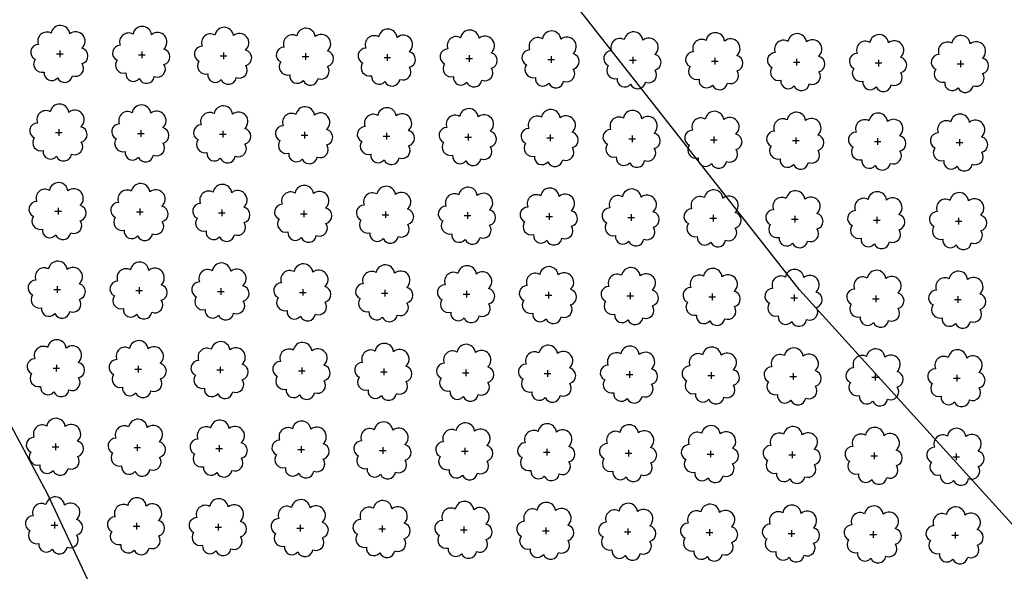
# Model space of a CAD drawing. Extents: x 4544885 to 4556855, y 7523263 to 7528297.
# Drawn here: x 4546362 to 4546553, y 7526188 to 7526295 of the extents above; entities that cross this region are included whole.
import ezdxf

# ---------------------------------------------------------------- set-up
doc = ezdxf.new("R2010")
doc.units = 0
doc.layers.add('Arboles', color=86, linetype='Continuous')
doc.layers.add('Curva 251m', color=140, linetype='Continuous')

msp = doc.modelspace()

# ---------------------------------------------------------------- linework, layer by layer
at = {"layer": 'Arboles'}
for p, q in [((4546369.35, 7526289.09, 277.88), (4546369.35, 7526287.8, 277.88)), ((4546385.25, 7526288.91, 277.88), (4546385.25, 7526287.62, 277.88)), ((4546401.15, 7526288.74, 277.88), (4546401.15, 7526287.45, 277.88)), ((4546417.05, 7526288.56, 277.88), (4546417.05, 7526287.27, 277.88)), ((4546368.71, 7526288.45, 277.88), (4546370, 7526288.45, 277.88)), ((4546384.61, 7526288.27, 277.88), (4546385.9, 7526288.27, 277.88)), ((4546400.51, 7526288.09, 277.88), (4546401.8, 7526288.09, 277.88)), ((4546416.41, 7526287.92, 277.88), (4546417.69, 7526287.92, 277.88)), ((4546432.31, 7526287.74, 277.88), (4546433.59, 7526287.74, 277.88)), ((4546432.95, 7526288.38, 277.88), (4546432.95, 7526287.09, 277.88)), ((4546448.2, 7526287.56, 277.88), (4546449.49, 7526287.56, 277.88)), ((4546448.85, 7526288.21, 277.88), (4546448.85, 7526286.92, 277.88)), ((4546464.1, 7526287.39, 277.88), (4546465.39, 7526287.38, 277.88)), ((4546464.75, 7526288.03, 277.88), (4546464.75, 7526286.74, 277.88)), ((4546480, 7526287.21, 277.88), (4546481.29, 7526287.21, 277.88)), ((4546480.65, 7526287.85, 277.88), (4546480.65, 7526286.56, 277.88)), ((4546495.9, 7526287.03, 277.88), (4546497.19, 7526287.03, 277.88)), ((4546496.55, 7526287.68, 277.88), (4546496.55, 7526286.39, 277.88)), ((4546511.8, 7526286.86, 277.88), (4546513.09, 7526286.85, 277.88)), ((4546512.44, 7526287.5, 277.88), (4546512.44, 7526286.21, 277.88)), ((4546527.7, 7526286.68, 277.88), (4546528.99, 7526286.68, 277.88)), ((4546528.34, 7526287.32, 277.88), (4546528.34, 7526286.03, 277.88)), ((4546544.24, 7526287.15, 277.88), (4546544.24, 7526285.86, 277.88)), ((4546543.6, 7526286.5, 277.88), (4546544.89, 7526286.5, 277.88)), ((4546369.18, 7526273.83, 277.88), (4546369.18, 7526272.54, 277.88)), ((4546385.08, 7526273.65, 277.88), (4546385.08, 7526272.36, 277.88)), ((4546400.98, 7526273.47, 277.88), (4546400.98, 7526272.18, 277.88)), ((4546416.88, 7526273.3, 277.88), (4546416.88, 7526272.01, 277.88)), ((4546368.54, 7526273.18, 277.88), (4546369.83, 7526273.18, 277.88)), ((4546384.44, 7526273.01, 277.88), (4546385.73, 7526273, 277.88)), ((4546400.34, 7526272.83, 277.88), (4546401.63, 7526272.83, 277.88)), ((4546416.24, 7526272.65, 277.88), (4546417.52, 7526272.65, 277.88)), ((4546432.14, 7526272.47, 277.88), (4546433.42, 7526272.47, 277.88)), ((4546432.78, 7526273.12, 277.88), (4546432.78, 7526271.83, 277.88)), ((4546448.03, 7526272.3, 277.88), (4546449.32, 7526272.3, 277.88)), ((4546448.68, 7526272.94, 277.88), (4546448.68, 7526271.65, 277.88)), ((4546463.93, 7526272.12, 277.88), (4546465.22, 7526272.12, 277.88)), ((4546464.58, 7526272.77, 277.88), (4546464.58, 7526271.48, 277.88)), ((4546479.83, 7526271.94, 277.88), (4546481.12, 7526271.94, 277.88)), ((4546480.48, 7526272.59, 277.88), (4546480.48, 7526271.3, 277.88)), ((4546495.73, 7526271.77, 277.88), (4546497.02, 7526271.77, 277.88)), ((4546496.38, 7526272.41, 277.88), (4546496.38, 7526271.12, 277.88)), ((4546511.63, 7526271.59, 277.88), (4546512.92, 7526271.59, 277.88)), ((4546512.27, 7526272.23, 277.88), (4546512.27, 7526270.95, 277.88)), ((4546527.53, 7526271.41, 277.88), (4546528.82, 7526271.41, 277.88)), ((4546528.17, 7526272.06, 277.88), (4546528.17, 7526270.77, 277.88)), ((4546544.07, 7526271.88, 277.88), (4546544.07, 7526270.59, 277.88)), ((4546543.43, 7526271.24, 277.88), (4546544.72, 7526271.24, 277.88)), ((4546368.37, 7526257.92, 277.88), (4546369.66, 7526257.92, 277.88)), ((4546369.01, 7526258.56, 277.88), (4546369.01, 7526257.27, 277.88)), ((4546384.91, 7526258.38, 277.88), (4546384.91, 7526257.1, 277.88)), ((4546400.81, 7526258.21, 277.88), (4546400.81, 7526256.92, 277.88)), ((4546416.71, 7526258.03, 277.88), (4546416.71, 7526256.74, 277.88)), ((4546384.27, 7526257.74, 277.88), (4546385.56, 7526257.74, 277.88)), ((4546400.17, 7526257.56, 277.88), (4546401.46, 7526257.56, 277.88)), ((4546416.07, 7526257.39, 277.88), (4546417.36, 7526257.39, 277.88)), ((4546431.97, 7526257.21, 277.88), (4546433.25, 7526257.21, 277.88)), ((4546432.61, 7526257.85, 277.88), (4546432.61, 7526256.57, 277.88)), ((4546447.87, 7526257.03, 277.88), (4546449.15, 7526257.03, 277.88)), ((4546448.51, 7526257.68, 277.88), (4546448.51, 7526256.39, 277.88)), ((4546463.76, 7526256.86, 277.88), (4546465.05, 7526256.86, 277.88)), ((4546464.41, 7526257.5, 277.88), (4546464.41, 7526256.21, 277.88)), ((4546479.66, 7526256.68, 277.88), (4546480.95, 7526256.68, 277.88)), ((4546480.31, 7526257.32, 277.88), (4546480.31, 7526256.04, 277.88)), ((4546495.56, 7526256.5, 277.88), (4546496.85, 7526256.5, 277.88)), ((4546496.21, 7526257.15, 277.88), (4546496.21, 7526255.86, 277.88)), ((4546511.46, 7526256.33, 277.88), (4546512.75, 7526256.33, 277.88)), ((4546512.11, 7526256.97, 277.88), (4546512.1, 7526255.68, 277.88)), ((4546527.36, 7526256.15, 277.88), (4546528.65, 7526256.15, 277.88)), ((4546528, 7526256.79, 277.88), (4546528, 7526255.51, 277.88)), ((4546543.9, 7526256.62, 277.88), (4546543.9, 7526255.33, 277.88)), ((4546543.26, 7526255.97, 277.88), (4546544.55, 7526255.97, 277.88)), ((4546368.2, 7526242.65, 277.88), (4546369.49, 7526242.65, 277.88)), ((4546368.85, 7526243.3, 277.88), (4546368.84, 7526242.01, 277.88)), ((4546384.74, 7526243.12, 277.88), (4546384.74, 7526241.83, 277.88)), ((4546400.64, 7526242.94, 277.88), (4546400.64, 7526241.66, 277.88)), ((4546416.54, 7526242.77, 277.88), (4546416.54, 7526241.48, 277.88)), ((4546384.1, 7526242.48, 277.88), (4546385.39, 7526242.48, 277.88)), ((4546400, 7526242.3, 277.88), (4546401.29, 7526242.3, 277.88)), ((4546415.9, 7526242.12, 277.88), (4546417.19, 7526242.12, 277.88)), ((4546431.8, 7526241.95, 277.88), (4546433.08, 7526241.95, 277.88)), ((4546432.44, 7526242.59, 277.88), (4546432.44, 7526241.3, 277.88)), ((4546447.7, 7526241.77, 277.88), (4546448.98, 7526241.77, 277.88)), ((4546448.34, 7526242.41, 277.88), (4546448.34, 7526241.13, 277.88)), ((4546463.59, 7526241.59, 277.88), (4546464.88, 7526241.59, 277.88)), ((4546464.24, 7526242.24, 277.88), (4546464.24, 7526240.95, 277.88)), ((4546479.49, 7526241.42, 277.88), (4546480.78, 7526241.42, 277.88)), ((4546480.14, 7526242.06, 277.88), (4546480.14, 7526240.77, 277.88)), ((4546495.39, 7526241.24, 277.88), (4546496.68, 7526241.24, 277.88)), ((4546496.04, 7526241.88, 277.88), (4546496.04, 7526240.6, 277.88)), ((4546511.29, 7526241.06, 277.88), (4546512.58, 7526241.06, 277.88)), ((4546511.94, 7526241.71, 277.88), (4546511.94, 7526240.42, 277.88)), ((4546527.19, 7526240.89, 277.88), (4546528.48, 7526240.89, 277.88)), ((4546527.83, 7526241.53, 277.88), (4546527.83, 7526240.24, 277.88)), ((4546543.09, 7526240.71, 277.88), (4546544.38, 7526240.71, 277.88)), ((4546543.73, 7526241.35, 277.88), (4546543.73, 7526240.07, 277.88)), ((4546368.03, 7526227.39, 277.88), (4546369.32, 7526227.39, 277.88)), ((4546368.68, 7526228.03, 277.88), (4546368.67, 7526226.75, 277.88)), ((4546384.57, 7526227.86, 277.88), (4546384.57, 7526226.57, 277.88)), ((4546400.47, 7526227.68, 277.88), (4546400.47, 7526226.39, 277.88)), ((4546416.37, 7526227.5, 277.88), (4546416.37, 7526226.22, 277.88)), ((4546432.27, 7526227.33, 277.88), (4546432.27, 7526226.04, 277.88)), ((4546383.93, 7526227.21, 277.88), (4546385.22, 7526227.21, 277.88)), ((4546399.83, 7526227.04, 277.88), (4546401.12, 7526227.04, 277.88)), ((4546415.73, 7526226.86, 277.88), (4546417.02, 7526226.86, 277.88)), ((4546431.63, 7526226.68, 277.88), (4546432.91, 7526226.68, 277.88)), ((4546447.53, 7526226.51, 277.88), (4546448.81, 7526226.51, 277.88)), ((4546448.17, 7526227.15, 277.88), (4546448.17, 7526225.86, 277.88)), ((4546463.42, 7526226.33, 277.88), (4546464.71, 7526226.33, 277.88)), ((4546464.07, 7526226.97, 277.88), (4546464.07, 7526225.69, 277.88)), ((4546479.32, 7526226.15, 277.88), (4546480.61, 7526226.15, 277.88)), ((4546479.97, 7526226.8, 277.88), (4546479.97, 7526225.51, 277.88)), ((4546495.22, 7526225.98, 277.88), (4546496.51, 7526225.98, 277.88)), ((4546495.87, 7526226.62, 277.88), (4546495.87, 7526225.33, 277.88)), ((4546511.12, 7526225.8, 277.88), (4546512.41, 7526225.8, 277.88)), ((4546511.77, 7526226.44, 277.88), (4546511.77, 7526225.16, 277.88)), ((4546527.02, 7526225.62, 277.88), (4546528.31, 7526225.62, 277.88)), ((4546527.66, 7526226.27, 277.88), (4546527.66, 7526224.98, 277.88)), ((4546542.92, 7526225.45, 277.88), (4546544.21, 7526225.45, 277.88)), ((4546543.56, 7526226.09, 277.88), (4546543.56, 7526224.8, 277.88)), ((4546367.86, 7526212.13, 277.88), (4546369.15, 7526212.13, 277.88)), ((4546368.51, 7526212.77, 277.88), (4546368.51, 7526211.48, 277.88)), ((4546384.4, 7526212.59, 277.88), (4546384.4, 7526211.3, 277.88)), ((4546400.3, 7526212.42, 277.88), (4546400.3, 7526211.13, 277.88)), ((4546416.2, 7526212.24, 277.88), (4546416.2, 7526210.95, 277.88)), ((4546432.1, 7526212.06, 277.88), (4546432.1, 7526210.77, 277.88)), ((4546383.76, 7526211.95, 277.88), (4546385.05, 7526211.95, 277.88)), ((4546399.66, 7526211.77, 277.88), (4546400.95, 7526211.77, 277.88)), ((4546415.56, 7526211.6, 277.88), (4546416.85, 7526211.59, 277.88)), ((4546431.46, 7526211.42, 277.88), (4546432.75, 7526211.42, 277.88)), ((4546447.36, 7526211.24, 277.88), (4546448.64, 7526211.24, 277.88)), ((4546448, 7526211.89, 277.88), (4546448, 7526210.6, 277.88)), ((4546463.26, 7526211.07, 277.88), (4546464.54, 7526211.06, 277.88)), ((4546463.9, 7526211.71, 277.88), (4546463.9, 7526210.42, 277.88)), ((4546479.15, 7526210.89, 277.88), (4546480.44, 7526210.89, 277.88)), ((4546479.8, 7526211.53, 277.88), (4546479.8, 7526210.24, 277.88)), ((4546495.05, 7526210.71, 277.88), (4546496.34, 7526210.71, 277.88)), ((4546495.7, 7526211.36, 277.88), (4546495.7, 7526210.07, 277.88)), ((4546510.95, 7526210.54, 277.88), (4546512.24, 7526210.53, 277.88)), ((4546511.6, 7526211.18, 277.88), (4546511.6, 7526209.89, 277.88)), ((4546526.85, 7526210.36, 277.88), (4546528.14, 7526210.36, 277.88)), ((4546527.5, 7526211, 277.88), (4546527.49, 7526209.71, 277.88)), ((4546542.75, 7526210.18, 277.88), (4546544.04, 7526210.18, 277.88)), ((4546543.39, 7526210.83, 277.88), (4546543.39, 7526209.54, 277.88)), ((4546367.69, 7526196.86, 277.88), (4546368.98, 7526196.86, 277.88)), ((4546368.34, 7526197.51, 277.88), (4546368.34, 7526196.22, 277.88)), ((4546384.24, 7526197.33, 277.88), (4546384.23, 7526196.04, 277.88)), ((4546400.13, 7526197.15, 277.88), (4546400.13, 7526195.86, 277.88)), ((4546416.03, 7526196.98, 277.88), (4546416.03, 7526195.69, 277.88)), ((4546431.93, 7526196.8, 277.88), (4546431.93, 7526195.51, 277.88)), ((4546383.59, 7526196.68, 277.88), (4546384.88, 7526196.68, 277.88)), ((4546399.49, 7526196.51, 277.88), (4546400.78, 7526196.51, 277.88)), ((4546415.39, 7526196.33, 277.88), (4546416.68, 7526196.33, 277.88)), ((4546431.29, 7526196.15, 277.88), (4546432.58, 7526196.15, 277.88)), ((4546447.19, 7526195.98, 277.88), (4546448.47, 7526195.98, 277.88)), ((4546447.83, 7526196.62, 277.88), (4546447.83, 7526195.33, 277.88)), ((4546463.09, 7526195.8, 277.88), (4546464.37, 7526195.8, 277.88)), ((4546463.73, 7526196.44, 277.88), (4546463.73, 7526195.16, 277.88)), ((4546478.98, 7526195.62, 277.88), (4546480.27, 7526195.62, 277.88)), ((4546479.63, 7526196.27, 277.88), (4546479.63, 7526194.98, 277.88)), ((4546494.88, 7526195.45, 277.88), (4546496.17, 7526195.45, 277.88)), ((4546495.53, 7526196.09, 277.88), (4546495.53, 7526194.8, 277.88)), ((4546510.78, 7526195.27, 277.88), (4546512.07, 7526195.27, 277.88)), ((4546511.43, 7526195.91, 277.88), (4546511.43, 7526194.63, 277.88)), ((4546526.68, 7526195.09, 277.88), (4546527.97, 7526195.09, 277.88)), ((4546527.33, 7526195.74, 277.88), (4546527.33, 7526194.45, 277.88)), ((4546542.58, 7526194.92, 277.88), (4546543.87, 7526194.92, 277.88)), ((4546543.22, 7526195.56, 277.88), (4546543.22, 7526194.27, 277.88))]:
    msp.add_line(p, q, dxfattribs=at)
at = {"layer": 'Arboles', "elevation": 277.88}
for points in [[(4546367.67, 7526292.46, 0.708873), (4546365.19, 7526290.29, 0.806065), (4546364.56, 7526287.41, 0.702562), (4546366.3, 7526284.92, 0.766456), (4546368.89, 7526283.82, 0.757613), (4546371.8, 7526284.21, 0.752523), (4546373.67, 7526286.55, 0.778938), (4546373.63, 7526289.56, 0.983288), (4546371.27, 7526292.36, 0.866104)], [(4546383.57, 7526292.29, 0.708873), (4546381.09, 7526290.11, 0.806065), (4546380.46, 7526287.23, 0.702562), (4546382.2, 7526284.74, 0.766456), (4546384.79, 7526283.64, 0.757613), (4546387.7, 7526284.03, 0.752523), (4546389.57, 7526286.37, 0.778938), (4546389.53, 7526289.38, 0.983288), (4546387.17, 7526292.18, 0.866104)], [(4546399.47, 7526292.11, 0.708873), (4546396.99, 7526289.93, 0.806065), (4546396.36, 7526287.05, 0.702562), (4546398.1, 7526284.57, 0.766456), (4546400.69, 7526283.46, 0.757613), (4546403.6, 7526283.85, 0.752523), (4546405.47, 7526286.2, 0.778938), (4546405.43, 7526289.2, 0.983288), (4546403.07, 7526292, 0.866104)], [(4546415.37, 7526291.93, 0.708873), (4546412.89, 7526289.76, 0.806065), (4546412.26, 7526286.88, 0.702562), (4546414, 7526284.39, 0.766456), (4546416.59, 7526283.29, 0.757613), (4546419.49, 7526283.68, 0.752523), (4546421.36, 7526286.02, 0.778938), (4546421.33, 7526289.03, 0.983288), (4546418.96, 7526291.83, 0.866104)], [(4546431.27, 7526291.76, 0.708873), (4546428.79, 7526289.58, 0.806065), (4546428.16, 7526286.7, 0.702562), (4546429.9, 7526284.21, 0.766456), (4546432.49, 7526283.11, 0.757613), (4546435.39, 7526283.5, 0.752523), (4546437.26, 7526285.84, 0.778938), (4546437.23, 7526288.85, 0.983288), (4546434.86, 7526291.65, 0.866104)], [(4546447.17, 7526291.58, 0.708873), (4546444.69, 7526289.4, 0.806065), (4546444.06, 7526286.52, 0.702562), (4546445.8, 7526284.04, 0.766456), (4546448.39, 7526282.93, 0.757613), (4546451.29, 7526283.32, 0.752523), (4546453.16, 7526285.67, 0.778938), (4546453.13, 7526288.67, 0.983288), (4546450.76, 7526291.47, 0.866104)], [(4546463.06, 7526291.4, 0.708873), (4546460.59, 7526289.22, 0.806065), (4546459.96, 7526286.35, 0.702562), (4546461.7, 7526283.86, 0.766456), (4546464.29, 7526282.76, 0.757613), (4546467.19, 7526283.15, 0.752523), (4546469.06, 7526285.49, 0.778938), (4546469.03, 7526288.5, 0.983288), (4546466.66, 7526291.3, 0.866104)], [(4546478.96, 7526291.22, 0.708873), (4546476.49, 7526289.05, 0.806065), (4546475.86, 7526286.17, 0.702562), (4546477.59, 7526283.68, 0.766456), (4546480.19, 7526282.58, 0.757613), (4546483.09, 7526282.97, 0.752523), (4546484.96, 7526285.31, 0.778938), (4546484.92, 7526288.32, 0.983288), (4546482.56, 7526291.12, 0.866104)], [(4546494.86, 7526291.05, 0.708873), (4546492.39, 7526288.87, 0.806065), (4546491.75, 7526285.99, 0.702562), (4546493.49, 7526283.51, 0.766456), (4546496.09, 7526282.4, 0.757613), (4546498.99, 7526282.79, 0.752523), (4546500.86, 7526285.14, 0.778938), (4546500.82, 7526288.14, 0.983288), (4546498.46, 7526290.94, 0.866104)], [(4546510.76, 7526290.87, 0.708873), (4546508.28, 7526288.69, 0.806065), (4546507.65, 7526285.82, 0.702562), (4546509.39, 7526283.33, 0.766456), (4546511.98, 7526282.23, 0.757613), (4546514.89, 7526282.62, 0.752523), (4546516.76, 7526284.96, 0.778938), (4546516.72, 7526287.97, 0.983288), (4546514.36, 7526290.77, 0.866104)], [(4546526.66, 7526290.69, 0.708873), (4546524.18, 7526288.52, 0.806065), (4546523.55, 7526285.64, 0.702562), (4546525.29, 7526283.15, 0.766456), (4546527.88, 7526282.05, 0.757613), (4546530.79, 7526282.44, 0.752523), (4546532.66, 7526284.78, 0.778938), (4546532.62, 7526287.79, 0.983288), (4546530.26, 7526290.59, 0.866104)], [(4546542.56, 7526290.52, 0.708873), (4546540.08, 7526288.34, 0.806065), (4546539.45, 7526285.46, 0.702562), (4546541.19, 7526282.98, 0.766456), (4546543.78, 7526281.87, 0.757613), (4546546.69, 7526282.26, 0.752523), (4546548.56, 7526284.61, 0.778938), (4546548.52, 7526287.61, 0.983288), (4546546.16, 7526290.41, 0.866104)], [(4546367.5, 7526277.2, 0.708873), (4546365.02, 7526275.02, 0.806065), (4546364.39, 7526272.14, 0.702562), (4546366.13, 7526269.66, 0.766456), (4546368.72, 7526268.55, 0.757613), (4546371.63, 7526268.94, 0.752523), (4546373.5, 7526271.29, 0.778938), (4546373.46, 7526274.29, 0.983288), (4546371.1, 7526277.09, 0.866104)], [(4546383.4, 7526277.02, 0.708873), (4546380.92, 7526274.84, 0.806065), (4546380.29, 7526271.97, 0.702562), (4546382.03, 7526269.48, 0.766456), (4546384.62, 7526268.38, 0.757613), (4546387.53, 7526268.77, 0.752523), (4546389.4, 7526271.11, 0.778938), (4546389.36, 7526274.12, 0.983288), (4546387, 7526276.92, 0.866104)], [(4546399.3, 7526276.84, 0.708873), (4546396.82, 7526274.67, 0.806065), (4546396.19, 7526271.79, 0.702562), (4546397.93, 7526269.3, 0.766456), (4546400.52, 7526268.2, 0.757613), (4546403.43, 7526268.59, 0.752523), (4546405.3, 7526270.93, 0.778938), (4546405.26, 7526273.94, 0.983288), (4546402.9, 7526276.74, 0.866104)], [(4546415.2, 7526276.67, 0.708873), (4546412.72, 7526274.49, 0.806065), (4546412.09, 7526271.61, 0.702562), (4546413.83, 7526269.13, 0.766456), (4546416.42, 7526268.02, 0.757613), (4546419.33, 7526268.41, 0.752523), (4546421.2, 7526270.76, 0.778938), (4546421.16, 7526273.76, 0.983288), (4546418.79, 7526276.56, 0.866104)], [(4546431.1, 7526276.49, 0.708873), (4546428.62, 7526274.31, 0.806065), (4546427.99, 7526271.44, 0.702562), (4546429.73, 7526268.95, 0.766456), (4546432.32, 7526267.84, 0.757613), (4546435.22, 7526268.24, 0.752523), (4546437.09, 7526270.58, 0.778938), (4546437.06, 7526273.59, 0.983288), (4546434.69, 7526276.39, 0.866104)], [(4546447, 7526276.31, 0.708873), (4546444.52, 7526274.14, 0.806065), (4546443.89, 7526271.26, 0.702562), (4546445.63, 7526268.77, 0.766456), (4546448.22, 7526267.67, 0.757613), (4546451.12, 7526268.06, 0.752523), (4546452.99, 7526270.4, 0.778938), (4546452.96, 7526273.41, 0.983288), (4546450.59, 7526276.21, 0.866104)], [(4546462.89, 7526276.14, 0.708873), (4546460.42, 7526273.96, 0.806065), (4546459.79, 7526271.08, 0.702562), (4546461.53, 7526268.6, 0.766456), (4546464.12, 7526267.49, 0.757613), (4546467.02, 7526267.88, 0.752523), (4546468.89, 7526270.23, 0.778938), (4546468.86, 7526273.23, 0.983288), (4546466.49, 7526276.03, 0.866104)], [(4546478.79, 7526275.96, 0.708873), (4546476.32, 7526273.78, 0.806065), (4546475.69, 7526270.91, 0.702562), (4546477.42, 7526268.42, 0.766456), (4546480.02, 7526267.31, 0.757613), (4546482.92, 7526267.71, 0.752523), (4546484.79, 7526270.05, 0.778938), (4546484.75, 7526273.06, 0.983288), (4546482.39, 7526275.86, 0.866104)], [(4546494.69, 7526275.78, 0.708873), (4546492.22, 7526273.61, 0.806065), (4546491.58, 7526270.73, 0.702562), (4546493.32, 7526268.24, 0.766456), (4546495.92, 7526267.14, 0.757613), (4546498.82, 7526267.53, 0.752523), (4546500.69, 7526269.87, 0.778938), (4546500.65, 7526272.88, 0.983288), (4546498.29, 7526275.68, 0.866104)], [(4546510.59, 7526275.61, 0.708873), (4546508.12, 7526273.43, 0.806065), (4546507.48, 7526270.55, 0.702562), (4546509.22, 7526268.07, 0.766456), (4546511.81, 7526266.96, 0.757613), (4546514.72, 7526267.35, 0.752523), (4546516.59, 7526269.7, 0.778938), (4546516.55, 7526272.7, 0.983288), (4546514.19, 7526275.5, 0.866104)], [(4546526.49, 7526275.43, 0.708873), (4546524.01, 7526273.25, 0.806065), (4546523.38, 7526270.38, 0.702562), (4546525.12, 7526267.89, 0.766456), (4546527.71, 7526266.78, 0.757613), (4546530.62, 7526267.18, 0.752523), (4546532.49, 7526269.52, 0.778938), (4546532.45, 7526272.53, 0.983288), (4546530.09, 7526275.33, 0.866104)], [(4546542.39, 7526275.25, 0.708873), (4546539.91, 7526273.08, 0.806065), (4546539.28, 7526270.2, 0.702562), (4546541.02, 7526267.71, 0.766456), (4546543.61, 7526266.61, 0.757613), (4546546.52, 7526267, 0.752523), (4546548.39, 7526269.34, 0.778938), (4546548.35, 7526272.35, 0.983288), (4546545.99, 7526275.15, 0.866104)], [(4546367.33, 7526261.93, 0.708873), (4546364.86, 7526259.76, 0.806065), (4546364.22, 7526256.88, 0.702562), (4546365.96, 7526254.39, 0.766456), (4546368.55, 7526253.29, 0.757613), (4546371.46, 7526253.68, 0.752523), (4546373.33, 7526256.02, 0.778938), (4546373.29, 7526259.03, 0.983288), (4546370.93, 7526261.83, 0.866104)], [(4546383.23, 7526261.76, 0.708873), (4546380.75, 7526259.58, 0.806065), (4546380.12, 7526256.7, 0.702562), (4546381.86, 7526254.22, 0.766456), (4546384.45, 7526253.11, 0.757613), (4546387.36, 7526253.5, 0.752523), (4546389.23, 7526255.85, 0.778938), (4546389.19, 7526258.85, 0.983288), (4546386.83, 7526261.65, 0.866104)], [(4546399.13, 7526261.58, 0.708873), (4546396.65, 7526259.4, 0.806065), (4546396.02, 7526256.53, 0.702562), (4546397.76, 7526254.04, 0.766456), (4546400.35, 7526252.93, 0.757613), (4546403.26, 7526253.32, 0.752523), (4546405.13, 7526255.67, 0.778938), (4546405.09, 7526258.68, 0.983288), (4546402.73, 7526261.48, 0.866104)], [(4546415.03, 7526261.4, 0.708873), (4546412.55, 7526259.23, 0.806065), (4546411.92, 7526256.35, 0.702562), (4546413.66, 7526253.86, 0.766456), (4546416.25, 7526252.76, 0.757613), (4546419.16, 7526253.15, 0.752523), (4546421.03, 7526255.49, 0.778938), (4546420.99, 7526258.5, 0.983288), (4546418.63, 7526261.3, 0.866104)], [(4546430.93, 7526261.23, 0.708873), (4546428.45, 7526259.05, 0.806065), (4546427.82, 7526256.17, 0.702562), (4546429.56, 7526253.69, 0.766456), (4546432.15, 7526252.58, 0.757613), (4546435.05, 7526252.97, 0.752523), (4546436.92, 7526255.32, 0.778938), (4546436.89, 7526258.32, 0.983288), (4546434.52, 7526261.12, 0.866104)], [(4546446.83, 7526261.05, 0.708873), (4546444.35, 7526258.87, 0.806065), (4546443.72, 7526256, 0.702562), (4546445.46, 7526253.51, 0.766456), (4546448.05, 7526252.4, 0.757613), (4546450.95, 7526252.79, 0.752523), (4546452.82, 7526255.14, 0.778938), (4546452.79, 7526258.15, 0.983288), (4546450.42, 7526260.95, 0.866104)], [(4546462.72, 7526260.87, 0.708873), (4546460.25, 7526258.7, 0.806065), (4546459.62, 7526255.82, 0.702562), (4546461.36, 7526253.33, 0.766456), (4546463.95, 7526252.23, 0.757613), (4546466.85, 7526252.62, 0.752523), (4546468.72, 7526254.96, 0.778938), (4546468.69, 7526257.97, 0.983288), (4546466.32, 7526260.77, 0.866104)], [(4546478.62, 7526260.7, 0.708873), (4546476.15, 7526258.52, 0.806065), (4546475.52, 7526255.64, 0.702562), (4546477.26, 7526253.15, 0.766456), (4546479.85, 7526252.05, 0.757613), (4546482.75, 7526252.44, 0.752523), (4546484.62, 7526254.79, 0.778938), (4546484.59, 7526257.79, 0.983288), (4546482.22, 7526260.59, 0.866104)], [(4546494.52, 7526260.52, 0.708873), (4546492.05, 7526258.34, 0.806065), (4546491.42, 7526255.47, 0.702562), (4546493.15, 7526252.98, 0.766456), (4546495.75, 7526251.87, 0.757613), (4546498.65, 7526252.26, 0.752523), (4546500.52, 7526254.61, 0.778938), (4546500.48, 7526257.62, 0.983288), (4546498.12, 7526260.42, 0.866104)], [(4546510.42, 7526260.34, 0.708873), (4546507.95, 7526258.17, 0.806065), (4546507.31, 7526255.29, 0.702562), (4546509.05, 7526252.8, 0.766456), (4546511.65, 7526251.7, 0.757613), (4546514.55, 7526252.09, 0.752523), (4546516.42, 7526254.43, 0.778938), (4546516.38, 7526257.44, 0.983288), (4546514.02, 7526260.24, 0.866104)], [(4546526.32, 7526260.17, 0.708873), (4546523.84, 7526257.99, 0.806065), (4546523.21, 7526255.11, 0.702562), (4546524.95, 7526252.62, 0.766456), (4546527.54, 7526251.52, 0.757613), (4546530.45, 7526251.91, 0.752523), (4546532.32, 7526254.26, 0.778938), (4546532.28, 7526257.26, 0.983288), (4546529.92, 7526260.06, 0.866104)], [(4546542.22, 7526259.99, 0.708873), (4546539.74, 7526257.81, 0.806065), (4546539.11, 7526254.94, 0.702562), (4546540.85, 7526252.45, 0.766456), (4546543.44, 7526251.34, 0.757613), (4546546.35, 7526251.73, 0.752523), (4546548.22, 7526254.08, 0.778938), (4546548.18, 7526257.09, 0.983288), (4546545.82, 7526259.89, 0.866104)], [(4546367.16, 7526246.67, 0.708873), (4546364.69, 7526244.49, 0.806065), (4546364.05, 7526241.62, 0.702562), (4546365.79, 7526239.13, 0.766456), (4546368.38, 7526238.02, 0.757613), (4546371.29, 7526238.41, 0.752523), (4546373.16, 7526240.76, 0.778938), (4546373.12, 7526243.77, 0.983288), (4546370.76, 7526246.57, 0.866104)], [(4546383.06, 7526246.49, 0.708873), (4546380.58, 7526244.32, 0.806065), (4546379.95, 7526241.44, 0.702562), (4546381.69, 7526238.95, 0.766456), (4546384.28, 7526237.85, 0.757613), (4546387.19, 7526238.24, 0.752523), (4546389.06, 7526240.58, 0.778938), (4546389.02, 7526243.59, 0.983288), (4546386.66, 7526246.39, 0.866104)], [(4546398.96, 7526246.32, 0.708873), (4546396.48, 7526244.14, 0.806065), (4546395.85, 7526241.26, 0.702562), (4546397.59, 7526238.77, 0.766456), (4546400.18, 7526237.67, 0.757613), (4546403.09, 7526238.06, 0.752523), (4546404.96, 7526240.41, 0.778938), (4546404.92, 7526243.41, 0.983288), (4546402.56, 7526246.21, 0.866104)], [(4546414.86, 7526246.14, 0.708873), (4546412.38, 7526243.96, 0.806065), (4546411.75, 7526241.09, 0.702562), (4546413.49, 7526238.6, 0.766456), (4546416.08, 7526237.49, 0.757613), (4546418.99, 7526237.88, 0.752523), (4546420.86, 7526240.23, 0.778938), (4546420.82, 7526243.24, 0.983288), (4546418.46, 7526246.04, 0.866104)], [(4546430.76, 7526245.96, 0.708873), (4546428.28, 7526243.79, 0.806065), (4546427.65, 7526240.91, 0.702562), (4546429.39, 7526238.42, 0.766456), (4546431.98, 7526237.32, 0.757613), (4546434.88, 7526237.71, 0.752523), (4546436.75, 7526240.05, 0.778938), (4546436.72, 7526243.06, 0.983288), (4546434.35, 7526245.86, 0.866104)], [(4546446.66, 7526245.79, 0.708873), (4546444.18, 7526243.61, 0.806065), (4546443.55, 7526240.73, 0.702562), (4546445.29, 7526238.24, 0.766456), (4546447.88, 7526237.14, 0.757613), (4546450.78, 7526237.53, 0.752523), (4546452.65, 7526239.88, 0.778938), (4546452.62, 7526242.88, 0.983288), (4546450.25, 7526245.68, 0.866104)], [(4546462.56, 7526245.61, 0.708873), (4546460.08, 7526243.43, 0.806065), (4546459.45, 7526240.56, 0.702562), (4546461.19, 7526238.07, 0.766456), (4546463.78, 7526236.96, 0.757613), (4546466.68, 7526237.35, 0.752523), (4546468.55, 7526239.7, 0.778938), (4546468.52, 7526242.71, 0.983288), (4546466.15, 7526245.51, 0.866104)], [(4546478.45, 7526245.43, 0.708873), (4546475.98, 7526243.26, 0.806065), (4546475.35, 7526240.38, 0.702562), (4546477.09, 7526237.89, 0.766456), (4546479.68, 7526236.79, 0.757613), (4546482.58, 7526237.18, 0.752523), (4546484.45, 7526239.52, 0.778938), (4546484.42, 7526242.53, 0.983288), (4546482.05, 7526245.33, 0.866104)], [(4546494.35, 7526245.26, 0.708873), (4546491.88, 7526243.08, 0.806065), (4546491.25, 7526240.2, 0.702562), (4546492.98, 7526237.71, 0.766456), (4546495.58, 7526236.61, 0.757613), (4546498.48, 7526237, 0.752523), (4546500.35, 7526239.34, 0.778938), (4546500.31, 7526242.35, 0.983288), (4546497.95, 7526245.15, 0.866104)], [(4546510.25, 7526245.08, 0.708873), (4546507.78, 7526242.9, 0.806065), (4546507.14, 7526240.03, 0.702562), (4546508.88, 7526237.54, 0.766456), (4546511.48, 7526236.43, 0.757613), (4546514.38, 7526236.82, 0.752523), (4546516.25, 7526239.17, 0.778938), (4546516.21, 7526242.18, 0.983288), (4546513.85, 7526244.98, 0.866104)], [(4546526.15, 7526244.9, 0.708873), (4546523.67, 7526242.73, 0.806065), (4546523.04, 7526239.85, 0.702562), (4546524.78, 7526237.36, 0.766456), (4546527.37, 7526236.26, 0.757613), (4546530.28, 7526236.65, 0.752523), (4546532.15, 7526238.99, 0.778938), (4546532.11, 7526242, 0.983288), (4546529.75, 7526244.8, 0.866104)], [(4546542.05, 7526244.73, 0.708873), (4546539.57, 7526242.55, 0.806065), (4546538.94, 7526239.67, 0.702562), (4546540.68, 7526237.18, 0.766456), (4546543.27, 7526236.08, 0.757613), (4546546.18, 7526236.47, 0.752523), (4546548.05, 7526238.81, 0.778938), (4546548.01, 7526241.82, 0.983288), (4546545.65, 7526244.62, 0.866104)], [(4546366.99, 7526231.41, 0.708873), (4546364.52, 7526229.23, 0.806065), (4546363.88, 7526226.35, 0.702562), (4546365.62, 7526223.86, 0.766456), (4546368.22, 7526222.76, 0.757613), (4546371.12, 7526223.15, 0.752523), (4546372.99, 7526225.49, 0.778938), (4546372.95, 7526228.5, 0.983288), (4546370.59, 7526231.3, 0.866104)], [(4546382.89, 7526231.23, 0.708873), (4546380.41, 7526229.05, 0.806065), (4546379.78, 7526226.18, 0.702562), (4546381.52, 7526223.69, 0.766456), (4546384.11, 7526222.58, 0.757613), (4546387.02, 7526222.97, 0.752523), (4546388.89, 7526225.32, 0.778938), (4546388.85, 7526228.33, 0.983288), (4546386.49, 7526231.13, 0.866104)], [(4546398.79, 7526231.05, 0.708873), (4546396.31, 7526228.88, 0.806065), (4546395.68, 7526226, 0.702562), (4546397.42, 7526223.51, 0.766456), (4546400.01, 7526222.41, 0.757613), (4546402.92, 7526222.8, 0.752523), (4546404.79, 7526225.14, 0.778938), (4546404.75, 7526228.15, 0.983288), (4546402.39, 7526230.95, 0.866104)], [(4546414.69, 7526230.88, 0.708873), (4546412.21, 7526228.7, 0.806065), (4546411.58, 7526225.82, 0.702562), (4546413.32, 7526223.33, 0.766456), (4546415.91, 7526222.23, 0.757613), (4546418.82, 7526222.62, 0.752523), (4546420.69, 7526224.96, 0.778938), (4546420.65, 7526227.97, 0.983288), (4546418.29, 7526230.77, 0.866104)], [(4546430.59, 7526230.7, 0.708873), (4546428.11, 7526228.52, 0.806065), (4546427.48, 7526225.65, 0.702562), (4546429.22, 7526223.16, 0.766456), (4546431.81, 7526222.05, 0.757613), (4546434.72, 7526222.44, 0.752523), (4546436.59, 7526224.79, 0.778938), (4546436.55, 7526227.79, 0.983288), (4546434.18, 7526230.59, 0.866104)], [(4546446.49, 7526230.52, 0.708873), (4546444.01, 7526228.35, 0.806065), (4546443.38, 7526225.47, 0.702562), (4546445.12, 7526222.98, 0.766456), (4546447.71, 7526221.88, 0.757613), (4546450.61, 7526222.27, 0.752523), (4546452.48, 7526224.61, 0.778938), (4546452.45, 7526227.62, 0.983288), (4546450.08, 7526230.42, 0.866104)], [(4546462.39, 7526230.35, 0.708873), (4546459.91, 7526228.17, 0.806065), (4546459.28, 7526225.29, 0.702562), (4546461.02, 7526222.8, 0.766456), (4546463.61, 7526221.7, 0.757613), (4546466.51, 7526222.09, 0.752523), (4546468.38, 7526224.43, 0.778938), (4546468.35, 7526227.44, 0.983288), (4546465.98, 7526230.24, 0.866104)], [(4546478.28, 7526230.17, 0.708873), (4546475.81, 7526227.99, 0.806065), (4546475.18, 7526225.11, 0.702562), (4546476.92, 7526222.63, 0.766456), (4546479.51, 7526221.52, 0.757613), (4546482.41, 7526221.91, 0.752523), (4546484.28, 7526224.26, 0.778938), (4546484.25, 7526227.26, 0.983288), (4546481.88, 7526230.06, 0.866104)], [(4546494.18, 7526229.99, 0.708873), (4546491.71, 7526227.82, 0.806065), (4546491.08, 7526224.94, 0.702562), (4546492.81, 7526222.45, 0.766456), (4546495.41, 7526221.35, 0.757613), (4546498.31, 7526221.74, 0.752523), (4546500.18, 7526224.08, 0.778938), (4546500.14, 7526227.09, 0.983288), (4546497.78, 7526229.89, 0.866104)], [(4546510.08, 7526229.82, 0.708873), (4546507.61, 7526227.64, 0.806065), (4546506.97, 7526224.76, 0.702562), (4546508.71, 7526222.27, 0.766456), (4546511.31, 7526221.17, 0.757613), (4546514.21, 7526221.56, 0.752523), (4546516.08, 7526223.9, 0.778938), (4546516.04, 7526226.91, 0.983288), (4546513.68, 7526229.71, 0.866104)], [(4546525.98, 7526229.64, 0.708873), (4546523.51, 7526227.46, 0.806065), (4546522.87, 7526224.58, 0.702562), (4546524.61, 7526222.1, 0.766456), (4546527.2, 7526220.99, 0.757613), (4546530.11, 7526221.38, 0.752523), (4546531.98, 7526223.73, 0.778938), (4546531.94, 7526226.73, 0.983288), (4546529.58, 7526229.53, 0.866104)], [(4546541.88, 7526229.46, 0.708873), (4546539.4, 7526227.29, 0.806065), (4546538.77, 7526224.41, 0.702562), (4546540.51, 7526221.92, 0.766456), (4546543.1, 7526220.82, 0.757613), (4546546.01, 7526221.21, 0.752523), (4546547.88, 7526223.55, 0.778938), (4546547.84, 7526226.56, 0.983288), (4546545.48, 7526229.36, 0.866104)], [(4546366.82, 7526216.14, 0.708873), (4546364.35, 7526213.97, 0.806065), (4546363.71, 7526211.09, 0.702562), (4546365.45, 7526208.6, 0.766456), (4546368.05, 7526207.5, 0.757613), (4546370.95, 7526207.89, 0.752523), (4546372.82, 7526210.23, 0.778938), (4546372.78, 7526213.24, 0.983288), (4546370.42, 7526216.04, 0.866104)], [(4546382.72, 7526215.97, 0.708873), (4546380.25, 7526213.79, 0.806065), (4546379.61, 7526210.91, 0.702562), (4546381.35, 7526208.42, 0.766456), (4546383.94, 7526207.32, 0.757613), (4546386.85, 7526207.71, 0.752523), (4546388.72, 7526210.05, 0.778938), (4546388.68, 7526213.06, 0.983288), (4546386.32, 7526215.86, 0.866104)], [(4546398.62, 7526215.79, 0.708873), (4546396.14, 7526213.61, 0.806065), (4546395.51, 7526210.73, 0.702562), (4546397.25, 7526208.25, 0.766456), (4546399.84, 7526207.14, 0.757613), (4546402.75, 7526207.53, 0.752523), (4546404.62, 7526209.88, 0.778938), (4546404.58, 7526212.88, 0.983288), (4546402.22, 7526215.68, 0.866104)], [(4546414.52, 7526215.61, 0.708873), (4546412.04, 7526213.43, 0.806065), (4546411.41, 7526210.56, 0.702562), (4546413.15, 7526208.07, 0.766456), (4546415.74, 7526206.97, 0.757613), (4546418.65, 7526207.36, 0.752523), (4546420.52, 7526209.7, 0.778938), (4546420.48, 7526212.71, 0.983288), (4546418.12, 7526215.51, 0.866104)], [(4546430.42, 7526215.43, 0.708873), (4546427.94, 7526213.26, 0.806065), (4546427.31, 7526210.38, 0.702562), (4546429.05, 7526207.89, 0.766456), (4546431.64, 7526206.79, 0.757613), (4546434.55, 7526207.18, 0.752523), (4546436.42, 7526209.52, 0.778938), (4546436.38, 7526212.53, 0.983288), (4546434.02, 7526215.33, 0.866104)], [(4546446.32, 7526215.26, 0.708873), (4546443.84, 7526213.08, 0.806065), (4546443.21, 7526210.2, 0.702562), (4546444.95, 7526207.72, 0.766456), (4546447.54, 7526206.61, 0.757613), (4546450.44, 7526207, 0.752523), (4546452.31, 7526209.35, 0.778938), (4546452.28, 7526212.35, 0.983288), (4546449.91, 7526215.15, 0.866104)], [(4546462.22, 7526215.08, 0.708873), (4546459.74, 7526212.9, 0.806065), (4546459.11, 7526210.03, 0.702562), (4546460.85, 7526207.54, 0.766456), (4546463.44, 7526206.44, 0.757613), (4546466.34, 7526206.83, 0.752523), (4546468.21, 7526209.17, 0.778938), (4546468.18, 7526212.18, 0.983288), (4546465.81, 7526214.98, 0.866104)], [(4546478.11, 7526214.9, 0.708873), (4546475.64, 7526212.73, 0.806065), (4546475.01, 7526209.85, 0.702562), (4546476.75, 7526207.36, 0.766456), (4546479.34, 7526206.26, 0.757613), (4546482.24, 7526206.65, 0.752523), (4546484.11, 7526208.99, 0.778938), (4546484.08, 7526212, 0.983288), (4546481.71, 7526214.8, 0.866104)], [(4546494.01, 7526214.73, 0.708873), (4546491.54, 7526212.55, 0.806065), (4546490.91, 7526209.67, 0.702562), (4546492.65, 7526207.19, 0.766456), (4546495.24, 7526206.08, 0.757613), (4546498.14, 7526206.47, 0.752523), (4546500.01, 7526208.82, 0.778938), (4546499.98, 7526211.82, 0.983288), (4546497.61, 7526214.62, 0.866104)], [(4546509.91, 7526214.55, 0.708873), (4546507.44, 7526212.37, 0.806065), (4546506.81, 7526209.5, 0.702562), (4546508.54, 7526207.01, 0.766456), (4546511.14, 7526205.91, 0.757613), (4546514.04, 7526206.3, 0.752523), (4546515.91, 7526208.64, 0.778938), (4546515.87, 7526211.65, 0.983288), (4546513.51, 7526214.45, 0.866104)], [(4546525.81, 7526214.37, 0.708873), (4546523.34, 7526212.2, 0.806065), (4546522.7, 7526209.32, 0.702562), (4546524.44, 7526206.83, 0.766456), (4546527.04, 7526205.73, 0.757613), (4546529.94, 7526206.12, 0.752523), (4546531.81, 7526208.46, 0.778938), (4546531.77, 7526211.47, 0.983288), (4546529.41, 7526214.27, 0.866104)], [(4546541.71, 7526214.2, 0.708873), (4546539.23, 7526212.02, 0.806065), (4546538.6, 7526209.14, 0.702562), (4546540.34, 7526206.66, 0.766456), (4546542.93, 7526205.55, 0.757613), (4546545.84, 7526205.94, 0.752523), (4546547.71, 7526208.29, 0.778938), (4546547.67, 7526211.29, 0.983288), (4546545.31, 7526214.09, 0.866104)], [(4546366.65, 7526200.88, 0.708873), (4546364.18, 7526198.7, 0.806065), (4546363.54, 7526195.82, 0.702562), (4546365.28, 7526193.34, 0.766456), (4546367.88, 7526192.23, 0.757613), (4546370.78, 7526192.62, 0.752523), (4546372.65, 7526194.97, 0.778938), (4546372.61, 7526197.97, 0.983288), (4546370.25, 7526200.77, 0.866104)], [(4546382.55, 7526200.7, 0.708873), (4546380.08, 7526198.52, 0.806065), (4546379.44, 7526195.65, 0.702562), (4546381.18, 7526193.16, 0.766456), (4546383.77, 7526192.05, 0.757613), (4546386.68, 7526192.45, 0.752523), (4546388.55, 7526194.79, 0.778938), (4546388.51, 7526197.8, 0.983288), (4546386.15, 7526200.6, 0.866104)], [(4546398.45, 7526200.52, 0.708873), (4546395.97, 7526198.35, 0.806065), (4546395.34, 7526195.47, 0.702562), (4546397.08, 7526192.98, 0.766456), (4546399.67, 7526191.88, 0.757613), (4546402.58, 7526192.27, 0.752523), (4546404.45, 7526194.61, 0.778938), (4546404.41, 7526197.62, 0.983288), (4546402.05, 7526200.42, 0.866104)], [(4546414.35, 7526200.35, 0.708873), (4546411.87, 7526198.17, 0.806065), (4546411.24, 7526195.29, 0.702562), (4546412.98, 7526192.81, 0.766456), (4546415.57, 7526191.7, 0.757613), (4546418.48, 7526192.09, 0.752523), (4546420.35, 7526194.44, 0.778938), (4546420.31, 7526197.44, 0.983288), (4546417.95, 7526200.24, 0.866104)], [(4546430.25, 7526200.17, 0.708873), (4546427.77, 7526197.99, 0.806065), (4546427.14, 7526195.12, 0.702562), (4546428.88, 7526192.63, 0.766456), (4546431.47, 7526191.52, 0.757613), (4546434.38, 7526191.92, 0.752523), (4546436.25, 7526194.26, 0.778938), (4546436.21, 7526197.27, 0.983288), (4546433.85, 7526200.07, 0.866104)], [(4546446.15, 7526199.99, 0.708873), (4546443.67, 7526197.82, 0.806065), (4546443.04, 7526194.94, 0.702562), (4546444.78, 7526192.45, 0.766456), (4546447.37, 7526191.35, 0.757613), (4546450.27, 7526191.74, 0.752523), (4546452.14, 7526194.08, 0.778938), (4546452.11, 7526197.09, 0.983288), (4546449.74, 7526199.89, 0.866104)], [(4546462.05, 7526199.82, 0.708873), (4546459.57, 7526197.64, 0.806065), (4546458.94, 7526194.76, 0.702562), (4546460.68, 7526192.28, 0.766456), (4546463.27, 7526191.17, 0.757613), (4546466.17, 7526191.56, 0.752523), (4546468.04, 7526193.91, 0.778938), (4546468.01, 7526196.91, 0.983288), (4546465.64, 7526199.71, 0.866104)], [(4546477.95, 7526199.64, 0.708873), (4546475.47, 7526197.46, 0.806065), (4546474.84, 7526194.59, 0.702562), (4546476.58, 7526192.1, 0.766456), (4546479.17, 7526190.99, 0.757613), (4546482.07, 7526191.39, 0.752523), (4546483.94, 7526193.73, 0.778938), (4546483.91, 7526196.74, 0.983288), (4546481.54, 7526199.54, 0.866104)], [(4546493.84, 7526199.46, 0.708873), (4546491.37, 7526197.29, 0.806065), (4546490.74, 7526194.41, 0.702562), (4546492.48, 7526191.92, 0.766456), (4546495.07, 7526190.82, 0.757613), (4546497.97, 7526191.21, 0.752523), (4546499.84, 7526193.55, 0.778938), (4546499.81, 7526196.56, 0.983288), (4546497.44, 7526199.36, 0.866104)], [(4546509.74, 7526199.29, 0.708873), (4546507.27, 7526197.11, 0.806065), (4546506.64, 7526194.23, 0.702562), (4546508.37, 7526191.75, 0.766456), (4546510.97, 7526190.64, 0.757613), (4546513.87, 7526191.03, 0.752523), (4546515.74, 7526193.38, 0.778938), (4546515.7, 7526196.38, 0.983288), (4546513.34, 7526199.18, 0.866104)], [(4546525.64, 7526199.11, 0.708873), (4546523.17, 7526196.93, 0.806065), (4546522.53, 7526194.06, 0.702562), (4546524.27, 7526191.57, 0.766456), (4546526.87, 7526190.46, 0.757613), (4546529.77, 7526190.85, 0.752523), (4546531.64, 7526193.2, 0.778938), (4546531.6, 7526196.21, 0.983288), (4546529.24, 7526199.01, 0.866104)], [(4546541.54, 7526198.93, 0.708873), (4546539.06, 7526196.76, 0.806065), (4546538.43, 7526193.88, 0.702562), (4546540.17, 7526191.39, 0.766456), (4546542.76, 7526190.29, 0.757613), (4546545.67, 7526190.68, 0.752523), (4546547.54, 7526193.02, 0.778938), (4546547.5, 7526196.03, 0.983288), (4546545.14, 7526198.83, 0.866104)]]:
    msp.add_lwpolyline(points, format="xyb", close=True, dxfattribs=at)
at = {"layer": 'Curva 251m', "color": 251, "elevation": 251}
for points in [[(4545994.47, 7527227.95), (4546094.42, 7526972.73), (4546153.65, 7526680.53), (4546253.6, 7526392.03), (4546346.77, 7526240.61), (4546366.91, 7526203.04), (4546388.8, 7526156.36), (4546398.69, 7526099.07), (4546416.58, 7526064.94), (4546448.85, 7526025.22), (4546487.89, 7526003.64), (4546515.3, 7525987.86), (4546561.83, 7525976.24), (4546599.21, 7525955.49), (4546620.81, 7525938.06), (4546639.09, 7525920.63), (4546715.39, 7525834.9), (4546761.91, 7525797.71), (4546805.77, 7525772.48), (4546842.99, 7525749.9), (4546865.59, 7525736.62), (4546888.18, 7525732.64), (4546904.13, 7525712.71), (4546931.6, 7525677.77)], [(4546561.87, 7526188.72), (4546513, 7526242.61), (4546464.13, 7526304.91), (4546428.74, 7526355.42), (4546398.41, 7526400.88), (4546378.19, 7526449.71), (4546379.87, 7526485.07), (4546401.78, 7526510.33), (4546422, 7526508.64), (4546448.96, 7526495.17), (4546518.06, 7526436.24), (4546604.52, 7526324.05)]]:
    msp.add_lwpolyline(points, dxfattribs=at)

doc.saveas('drawing.dxf')
